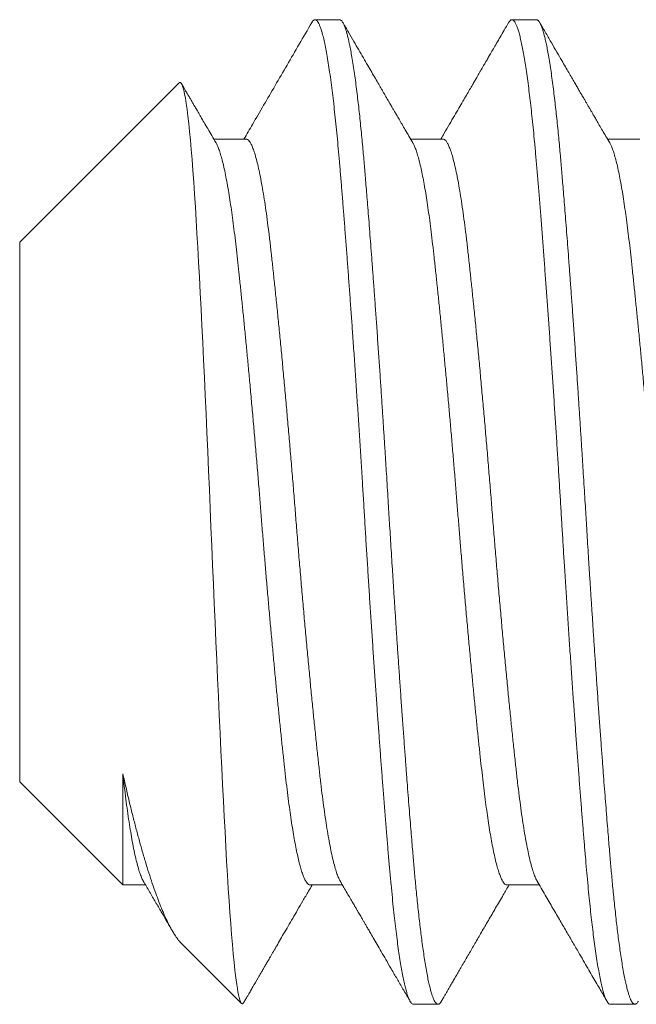
# Model space of a CAD drawing. Extents: x -30 to 67, y -66 to 39.
# Drawn here: x 50 to 50, y 17 to 18 of the extents above; entities that cross this region are included whole.
import ezdxf

# ---------------------------------------------------------------- set-up
doc = ezdxf.new("R2010")
doc.units = 0
doc.header["$LTSCALE"] = 0.1
doc.header["$MEASUREMENT"] = 0
doc.layers.get('0').update_dxf_attribs({"linetype": 'CONTINUOUS', "lineweight": 15})

msp = doc.modelspace()

# ---------------------------------------------------------------- linework, layer by layer
for p, q in [((50.38311, 17.65975), (50.37686, 17.65975)), ((50.43311, 17.65975), (50.42686, 17.65975)), ((50.34234, 17.64372), (50.30186, 17.60324)), ((50.35936, 17.62943), (50.35115, 17.62943)), ((50.40936, 17.62943), (50.40115, 17.62943)), ((50.45936, 17.62943), (50.45115, 17.62943)), ((50.30186, 17.60324), (50.30186, 17.46625)), ((50.30186, 17.46625), (50.32804, 17.44007)), ((50.32805, 17.44006), (50.33382, 17.44006)), ((50.37561, 17.44006), (50.38382, 17.44006)), ((50.42561, 17.44006), (50.43381, 17.44006)), ((50.34297, 17.42514), (50.3582, 17.40991)), ((50.40186, 17.40975), (50.40811, 17.40975)), ((50.45186, 17.40975), (50.45811, 17.40975))]:
    msp.add_line(p, q)
at = {"color": 8, "flags": 128}
msp.add_lwpolyline([(50.34235, 17.64371), (50.34248, 17.64383), (50.34269, 17.64381), (50.34289, 17.64361), (50.3431, 17.64321), (50.34331, 17.64264), (50.34352, 17.64189), (50.34373, 17.64095), (50.34394, 17.63983), (50.34416, 17.6385), (50.34437, 17.63699), (50.34459, 17.63529), (50.3448, 17.6334), (50.34502, 17.63137), (50.34523, 17.62916), (50.34544, 17.62678), (50.34564, 17.62423), (50.34585, 17.62146), (50.34606, 17.61853), (50.34626, 17.61542), (50.34647, 17.61216), (50.34666, 17.60887), (50.34687, 17.60546), (50.34707, 17.6019), (50.34728, 17.59822), (50.34749, 17.59435), (50.3477, 17.59037), (50.34791, 17.58626), (50.34813, 17.58206), (50.34834, 17.57777), (50.34856, 17.5734), (50.34877, 17.56892), (50.34898, 17.56438), (50.3492, 17.55968), (50.34942, 17.55492), (50.34963, 17.55008), (50.34984, 17.5452), (50.35004, 17.54047), (50.35024, 17.53572), (50.35043, 17.53093), (50.35063, 17.52614), (50.35084, 17.52125), (50.35105, 17.51638), (50.35126, 17.5115), (50.35147, 17.50665), (50.35168, 17.50188), (50.3519, 17.49717), (50.35211, 17.49247), (50.35232, 17.48785), (50.35254, 17.48319), (50.35276, 17.47862), (50.35297, 17.47411), (50.35319, 17.4697), (50.3534, 17.46551), (50.3536, 17.46142), (50.35381, 17.45743), (50.35401, 17.45357), (50.35421, 17.44975), (50.35441, 17.44609), (50.35462, 17.44254), (50.35483, 17.43915), (50.35503, 17.436), (50.35524, 17.433), (50.35545, 17.43015), (50.35566, 17.42747), (50.35588, 17.42492), (50.35609, 17.42255), (50.35631, 17.42036), (50.35653, 17.41837), (50.35668, 17.41706), (50.35684, 17.41586), (50.35699, 17.41476), (50.35715, 17.41376), (50.3573, 17.41287), (50.35745, 17.4121), (50.35761, 17.41142), (50.35776, 17.41086), (50.35791, 17.41042), (50.35806, 17.4101), (50.35821, 17.4099), (50.35836, 17.40982), (50.35836, 17.40982)], dxfattribs=at)
at = {"color": 8}
for points, knots in [([(50.37603, 17.65901), (50.37603, 17.65902), (50.37614, 17.65924), (50.37635, 17.65949), (50.37665, 17.65973), (50.37694, 17.65977), (50.37723, 17.65962), (50.37753, 17.6593), (50.37782, 17.65881), (50.37811, 17.65815), (50.37841, 17.65731), (50.37873, 17.65624), (50.37907, 17.65491), (50.37942, 17.65328), (50.37978, 17.65143), (50.38014, 17.64935), (50.38049, 17.64704), (50.38085, 17.64453), (50.3812, 17.64189), (50.38153, 17.63915), (50.38184, 17.63633), (50.38216, 17.63337), (50.38246, 17.63027), (50.38277, 17.62704), (50.38306, 17.62369), (50.38336, 17.6202), (50.38366, 17.61657), (50.38396, 17.6128), (50.38428, 17.60888), (50.38459, 17.60483), (50.38491, 17.60072), (50.38522, 17.59659), (50.38552, 17.59244), (50.38583, 17.5882), (50.38614, 17.58388), (50.38647, 17.57926), (50.38681, 17.57434), (50.38716, 17.56912), (50.38752, 17.56384), (50.38787, 17.55853), (50.38821, 17.55319), (50.38855, 17.54785), (50.38888, 17.54266), (50.38918, 17.53764), (50.38948, 17.53278), (50.38977, 17.52791), (50.39008, 17.52303), (50.39039, 17.51813), (50.3907, 17.51324), (50.39102, 17.50836), (50.39134, 17.5035), (50.39167, 17.49868), (50.39199, 17.4939), (50.39232, 17.48919), (50.39264, 17.48464), (50.39296, 17.48025), (50.39327, 17.47603), (50.39357, 17.47191), (50.39388, 17.46788), (50.39419, 17.46376), (50.39452, 17.45957), (50.39486, 17.45534), (50.39519, 17.45128), (50.39552, 17.4474), (50.39584, 17.44369), (50.39617, 17.44012), (50.39649, 17.4368), (50.39681, 17.43372), (50.39713, 17.43087), (50.39745, 17.42818), (50.39777, 17.42565), (50.3981, 17.42329), (50.39843, 17.42111), (50.39876, 17.4191), (50.39908, 17.41729), (50.39941, 17.41566), (50.39974, 17.41423), (50.40006, 17.41299), (50.40037, 17.41198), (50.40068, 17.41116), (50.40097, 17.41054), (50.40126, 17.41009), (50.40155, 17.40984), (50.40174, 17.40972), (50.40185, 17.40975), (50.40186, 17.40976)], [0, 0, 0, 0, 0.000697, 0.012778, 0.02478, 0.036704, 0.048671, 0.060029, 0.071452, 0.082934, 0.094466, 0.10604, 0.119475, 0.132942, 0.14643, 0.159926, 0.173416, 0.186887, 0.200326, 0.212607, 0.224842, 0.23702, 0.249132, 0.26117, 0.273126, 0.285056, 0.297069, 0.30916, 0.321318, 0.333536, 0.345804, 0.357408, 0.369039, 0.38069, 0.392352, 0.404016, 0.417503, 0.43097, 0.444402, 0.457788, 0.471115, 0.484371, 0.497544, 0.509537, 0.521458, 0.533434, 0.545492, 0.557621, 0.569814, 0.582061, 0.594352, 0.606679, 0.61903, 0.631396, 0.643767, 0.655427, 0.667074, 0.678699, 0.690295, 0.701853, 0.715168, 0.72841, 0.741567, 0.754628, 0.767638, 0.780742, 0.793937, 0.806103, 0.818327, 0.8306, 0.842912, 0.855253, 0.867614, 0.879984, 0.892354, 0.904713, 0.917051, 0.929358, 0.941625, 0.953145, 0.964614, 0.976022, 0.987363, 0.99863, 1, 1, 1, 1]), ([(50.38311, 17.65975), (50.38316, 17.65974), (50.38328, 17.65973), (50.38346, 17.65963), (50.38365, 17.65944), (50.38386, 17.65916), (50.38409, 17.65876), (50.38433, 17.65823), (50.38457, 17.65757), (50.38483, 17.65678), (50.38508, 17.65585), (50.38535, 17.65474), (50.38564, 17.65345), (50.38593, 17.65195), (50.38624, 17.65021), (50.38656, 17.64823), (50.38688, 17.64608), (50.38719, 17.64386), (50.38748, 17.64159), (50.38775, 17.6393), (50.38801, 17.63701), (50.38827, 17.63466), (50.38851, 17.63227), (50.38875, 17.62986), (50.38897, 17.62754), (50.38917, 17.62531), (50.38935, 17.62321), (50.38953, 17.62114), (50.38971, 17.61899), (50.3899, 17.61663), (50.39011, 17.61407), (50.39034, 17.61128), (50.39058, 17.60827), (50.39082, 17.60511), (50.39108, 17.60182), (50.39133, 17.59841), (50.3916, 17.59478), (50.39189, 17.59093), (50.39218, 17.58685), (50.39249, 17.58246), (50.39281, 17.57789), (50.39313, 17.57325), (50.39344, 17.56874), (50.39373, 17.56439), (50.394, 17.56021), (50.39426, 17.5562), (50.39452, 17.55225), (50.39476, 17.54839), (50.395, 17.54463), (50.39522, 17.54112), (50.39542, 17.53785), (50.3956, 17.53484), (50.39578, 17.53194), (50.39596, 17.529), (50.39615, 17.52586), (50.39636, 17.52251), (50.39659, 17.51897), (50.39683, 17.51523), (50.39707, 17.51143), (50.39733, 17.50757), (50.39758, 17.50368), (50.39785, 17.49965), (50.39814, 17.49549), (50.39843, 17.49122), (50.39874, 17.48677), (50.39906, 17.48227), (50.39938, 17.47786), (50.39969, 17.47371), (50.39998, 17.46982), (50.40025, 17.4662), (50.40051, 17.46282), (50.40077, 17.45959), (50.40101, 17.45652), (50.40125, 17.45361), (50.40147, 17.45097), (50.40167, 17.44857), (50.40185, 17.44642), (50.40203, 17.44439), (50.40221, 17.44238), (50.4024, 17.44028), (50.40261, 17.43812), (50.40284, 17.43589), (50.40308, 17.43363), (50.40332, 17.43141), (50.40358, 17.42924), (50.40383, 17.42715), (50.4041, 17.42508), (50.40439, 17.42305), (50.40468, 17.42109), (50.40499, 17.41918), (50.40531, 17.41739), (50.40563, 17.41579), (50.40594, 17.41443), (50.40623, 17.41329), (50.4065, 17.41234), (50.40676, 17.41158), (50.40702, 17.41096), (50.40726, 17.41047), (50.4075, 17.41012), (50.40772, 17.40989), (50.40792, 17.40977), (50.4081, 17.40973), (50.40828, 17.40977), (50.40846, 17.40986), (50.40865, 17.41005), (50.40882, 17.41026), (50.40892, 17.41044), (50.40894, 17.41049)], [0, 0, 0, 0, 0.006732, 0.013975, 0.021728, 0.029991, 0.038765, 0.048049, 0.057844, 0.067271, 0.077127, 0.087412, 0.098125, 0.109268, 0.120839, 0.133441, 0.145532, 0.157113, 0.168184, 0.178744, 0.188794, 0.198333, 0.208237, 0.217524, 0.226193, 0.234244, 0.241678, 0.248411, 0.255654, 0.263407, 0.27167, 0.280444, 0.289729, 0.299524, 0.308951, 0.318806, 0.329091, 0.339804, 0.350946, 0.362517, 0.375119, 0.38721, 0.398791, 0.409862, 0.420422, 0.430472, 0.440011, 0.449915, 0.459202, 0.467871, 0.475922, 0.483356, 0.490089, 0.497332, 0.505085, 0.513349, 0.522123, 0.531407, 0.541202, 0.550629, 0.560484, 0.570769, 0.581482, 0.592624, 0.604196, 0.616797, 0.628888, 0.640469, 0.65154, 0.6621, 0.67215, 0.68169, 0.691593, 0.70088, 0.709549, 0.7176, 0.725034, 0.731767, 0.73901, 0.746763, 0.755027, 0.763801, 0.773085, 0.78288, 0.792307, 0.802162, 0.812447, 0.82316, 0.834303, 0.845874, 0.858475, 0.870566, 0.882147, 0.893218, 0.903778, 0.913828, 0.923368, 0.933272, 0.942558, 0.951227, 0.959278, 0.966712, 0.973445, 0.980688, 0.988441, 0.996705, 1, 1, 1, 1]), ([(50.42603, 17.659), (50.42612, 17.65915), (50.42632, 17.65948), (50.42663, 17.65972), (50.42695, 17.65977), (50.42727, 17.6596), (50.42758, 17.65923), (50.42789, 17.65867), (50.4282, 17.65791), (50.42852, 17.65696), (50.42884, 17.65581), (50.42917, 17.65446), (50.42949, 17.65292), (50.42982, 17.65118), (50.43015, 17.64926), (50.43048, 17.64715), (50.4308, 17.64486), (50.43112, 17.64245), (50.43143, 17.63993), (50.43173, 17.63732), (50.43203, 17.63458), (50.43232, 17.63171), (50.43263, 17.62857), (50.43294, 17.62514), (50.43326, 17.62139), (50.43358, 17.61748), (50.43392, 17.6134), (50.43426, 17.60914), (50.4346, 17.60472), (50.43494, 17.60027), (50.43527, 17.59583), (50.4356, 17.59141), (50.43593, 17.58689), (50.43626, 17.58228), (50.43658, 17.5776), (50.43691, 17.57285), (50.43724, 17.56805), (50.43756, 17.5632), (50.43788, 17.55833), (50.4382, 17.55344), (50.43851, 17.54854), (50.43881, 17.54374), (50.4391, 17.53905), (50.43938, 17.53447), (50.43965, 17.52988), (50.43994, 17.52529), (50.44024, 17.52043), (50.44057, 17.51533), (50.44091, 17.51), (50.44126, 17.50469), (50.44162, 17.49942), (50.44197, 17.49421), (50.44233, 17.48906), (50.44268, 17.48415), (50.44302, 17.47946), (50.44334, 17.47501), (50.44367, 17.47066), (50.44399, 17.46643), (50.44431, 17.46232), (50.44462, 17.45834), (50.44493, 17.4545), (50.44523, 17.45081), (50.44553, 17.44727), (50.44582, 17.44386), (50.44612, 17.44058), (50.44642, 17.43749), (50.44672, 17.43457), (50.44702, 17.43185), (50.44732, 17.42925), (50.44762, 17.4268), (50.44795, 17.42438), (50.44829, 17.42201), (50.44864, 17.41975), (50.449, 17.41771), (50.44936, 17.41589), (50.44972, 17.41431), (50.45007, 17.41296), (50.45041, 17.41187), (50.45073, 17.41103), (50.45104, 17.41041), (50.45135, 17.41), (50.45162, 17.40977), (50.45179, 17.40977), (50.45186, 17.40976)], [0, 0, 0, 0, 0.010906, 0.02401, 0.03702, 0.050081, 0.062139, 0.074269, 0.086462, 0.098708, 0.111, 0.123326, 0.135677, 0.148044, 0.160415, 0.172781, 0.185132, 0.197458, 0.209047, 0.220598, 0.232101, 0.243549, 0.254935, 0.268021, 0.281026, 0.294106, 0.307279, 0.320535, 0.333862, 0.347249, 0.359561, 0.371902, 0.384263, 0.396633, 0.409003, 0.421362, 0.4337, 0.446007, 0.458274, 0.470491, 0.482649, 0.494738, 0.506066, 0.517319, 0.528581, 0.539917, 0.551322, 0.564591, 0.57793, 0.591326, 0.604765, 0.618237, 0.631727, 0.645222, 0.657587, 0.669936, 0.682258, 0.694544, 0.706784, 0.718969, 0.73109, 0.743137, 0.755102, 0.767027, 0.779031, 0.791113, 0.802568, 0.814077, 0.825633, 0.837227, 0.848851, 0.862326, 0.875818, 0.889313, 0.902799, 0.916261, 0.929688, 0.943066, 0.955277, 0.967427, 0.979508, 0.99151, 1, 1, 1, 1]), ([(50.43311, 17.65975), (50.43316, 17.65974), (50.43328, 17.65973), (50.43346, 17.65963), (50.43365, 17.65944), (50.43386, 17.65916), (50.43409, 17.65876), (50.43433, 17.65823), (50.43457, 17.65757), (50.43483, 17.65678), (50.43508, 17.65585), (50.43535, 17.65474), (50.43564, 17.65345), (50.43593, 17.65195), (50.43624, 17.65021), (50.43656, 17.64823), (50.43688, 17.64608), (50.43719, 17.64386), (50.43748, 17.64159), (50.43775, 17.6393), (50.43801, 17.63701), (50.43827, 17.63466), (50.43851, 17.63227), (50.43875, 17.62986), (50.43897, 17.62754), (50.43917, 17.62531), (50.43935, 17.62321), (50.43953, 17.62114), (50.43971, 17.61899), (50.4399, 17.61663), (50.44011, 17.61407), (50.44034, 17.61128), (50.44058, 17.60827), (50.44082, 17.60511), (50.44108, 17.60182), (50.44133, 17.59841), (50.4416, 17.59478), (50.44189, 17.59093), (50.44218, 17.58685), (50.44249, 17.58246), (50.44281, 17.57789), (50.44313, 17.57325), (50.44344, 17.56874), (50.44373, 17.56439), (50.444, 17.56021), (50.44426, 17.5562), (50.44452, 17.55225), (50.44476, 17.54839), (50.445, 17.54463), (50.44522, 17.54112), (50.44542, 17.53785), (50.4456, 17.53484), (50.44578, 17.53194), (50.44596, 17.529), (50.44615, 17.52586), (50.44636, 17.52251), (50.44659, 17.51897), (50.44683, 17.51523), (50.44707, 17.51143), (50.44733, 17.50757), (50.44758, 17.50368), (50.44785, 17.49965), (50.44814, 17.49549), (50.44843, 17.49122), (50.44874, 17.48677), (50.44906, 17.48227), (50.44938, 17.47786), (50.44969, 17.47371), (50.44998, 17.46982), (50.45025, 17.4662), (50.45051, 17.46282), (50.45077, 17.45959), (50.45101, 17.45652), (50.45125, 17.45361), (50.45147, 17.45097), (50.45167, 17.44857), (50.45185, 17.44642), (50.45203, 17.44439), (50.45221, 17.44238), (50.4524, 17.44028), (50.45261, 17.43812), (50.45284, 17.43589), (50.45308, 17.43363), (50.45332, 17.43141), (50.45358, 17.42924), (50.45383, 17.42715), (50.4541, 17.42508), (50.45439, 17.42305), (50.45468, 17.42109), (50.45499, 17.41918), (50.45531, 17.41739), (50.45563, 17.41579), (50.45594, 17.41443), (50.45623, 17.41329), (50.4565, 17.41234), (50.45676, 17.41158), (50.45702, 17.41096), (50.45726, 17.41047), (50.4575, 17.41012), (50.45772, 17.40989), (50.45792, 17.40977), (50.4581, 17.40973), (50.45828, 17.40977), (50.45846, 17.40986), (50.45865, 17.41005), (50.45882, 17.41026), (50.45892, 17.41044), (50.45894, 17.41049)], [0, 0, 0, 0, 0.006732, 0.013975, 0.021728, 0.029991, 0.038765, 0.048049, 0.057844, 0.067271, 0.077127, 0.087412, 0.098125, 0.109268, 0.120839, 0.133441, 0.145532, 0.157113, 0.168184, 0.178744, 0.188794, 0.198334, 0.208238, 0.217524, 0.226193, 0.234244, 0.241678, 0.248411, 0.255654, 0.263407, 0.271671, 0.280445, 0.289729, 0.299524, 0.308951, 0.318806, 0.329091, 0.339804, 0.350947, 0.362518, 0.375119, 0.38721, 0.398791, 0.409862, 0.420422, 0.430472, 0.440012, 0.449916, 0.459202, 0.467871, 0.475922, 0.483356, 0.490089, 0.497332, 0.505085, 0.513349, 0.522123, 0.531407, 0.541202, 0.550629, 0.560485, 0.570769, 0.581483, 0.592625, 0.604196, 0.616797, 0.628889, 0.64047, 0.65154, 0.6621, 0.67215, 0.68169, 0.691594, 0.70088, 0.709549, 0.717601, 0.725034, 0.731767, 0.73901, 0.746763, 0.755027, 0.763801, 0.773085, 0.78288, 0.792307, 0.802163, 0.812447, 0.823161, 0.834303, 0.845874, 0.858476, 0.870567, 0.882148, 0.893218, 0.903779, 0.913828, 0.923368, 0.933272, 0.942558, 0.951227, 0.959279, 0.966713, 0.973445, 0.980688, 0.988441, 0.996705, 1, 1, 1, 1]), ([(50.35172, 17.62846), (50.35184, 17.62823), (50.35209, 17.62778), (50.35247, 17.6268), (50.35288, 17.62559), (50.35329, 17.6241), (50.35371, 17.62238), (50.35413, 17.62042), (50.35454, 17.61825), (50.35495, 17.61591), (50.35534, 17.61342), (50.35572, 17.61082), (50.35609, 17.60807), (50.35646, 17.60516), (50.35681, 17.60213), (50.35717, 17.59894), (50.35753, 17.59561), (50.3579, 17.59211), (50.35828, 17.58846), (50.35866, 17.58469), (50.35904, 17.58082), (50.35943, 17.57686), (50.35981, 17.5728), (50.36021, 17.56854), (50.36062, 17.56409), (50.36103, 17.55946), (50.36144, 17.55478), (50.36185, 17.55007), (50.36225, 17.54535), (50.36263, 17.54072), (50.36299, 17.53621), (50.36334, 17.53178), (50.36371, 17.52735), (50.36408, 17.5229), (50.36445, 17.51845), (50.36483, 17.51401), (50.36522, 17.50961), (50.36561, 17.50524), (50.36601, 17.50094), (50.3664, 17.49674), (50.36679, 17.49265), (50.36717, 17.48869), (50.36755, 17.48484), (50.36794, 17.48102), (50.36833, 17.47725), (50.36872, 17.47355), (50.36911, 17.47003), (50.36948, 17.46668), (50.36986, 17.4635), (50.37024, 17.46053), (50.37063, 17.45777), (50.37101, 17.45522), (50.37139, 17.45285), (50.37178, 17.45065), (50.37218, 17.44865), (50.37257, 17.44685), (50.37296, 17.44525), (50.37336, 17.44386), (50.37375, 17.44268), (50.37413, 17.44173), (50.3745, 17.44099), (50.37487, 17.44046), (50.37523, 17.44016), (50.37547, 17.44003), (50.3756, 17.44006), (50.37561, 17.44007)], [0, 0, 0, 0, 0.015264, 0.030941, 0.047935, 0.064976, 0.08204, 0.099106, 0.116151, 0.133152, 0.149122, 0.165015, 0.180814, 0.196502, 0.212063, 0.22759, 0.243247, 0.259019, 0.27489, 0.290841, 0.30657, 0.322342, 0.33814, 0.353946, 0.371003, 0.388025, 0.40499, 0.421877, 0.438664, 0.455332, 0.470919, 0.486432, 0.502063, 0.517813, 0.533665, 0.549602, 0.565606, 0.581658, 0.597741, 0.613834, 0.629632, 0.645404, 0.661133, 0.676801, 0.693633, 0.710353, 0.726941, 0.743396, 0.759935, 0.776612, 0.792445, 0.808366, 0.824358, 0.840402, 0.856479, 0.872572, 0.88866, 0.904725, 0.920748, 0.936711, 0.952312, 0.967821, 0.983222, 0.998499, 1, 1, 1, 1]), ([(50.35936, 17.6294), (50.35942, 17.62941), (50.35961, 17.62943), (50.35994, 17.6292), (50.36035, 17.62869), (50.36078, 17.6279), (50.36121, 17.62684), (50.36165, 17.62551), (50.36209, 17.6239), (50.36254, 17.62203), (50.36298, 17.6199), (50.36342, 17.61752), (50.36386, 17.61491), (50.36429, 17.61208), (50.36471, 17.60904), (50.36513, 17.60582), (50.36553, 17.60241), (50.36593, 17.59883), (50.36634, 17.59504), (50.36676, 17.59106), (50.36719, 17.58689), (50.36762, 17.58255), (50.36806, 17.57805), (50.36851, 17.57341), (50.36895, 17.56865), (50.36939, 17.5638), (50.36983, 17.55887), (50.37027, 17.55389), (50.3707, 17.54888), (50.37112, 17.54387), (50.37153, 17.53886), (50.37193, 17.53387), (50.37233, 17.52887), (50.37274, 17.52386), (50.37317, 17.51885), (50.3736, 17.51385), (50.37404, 17.50888), (50.37448, 17.50398), (50.37492, 17.49916), (50.37537, 17.49444), (50.37581, 17.48985), (50.37625, 17.4854), (50.37668, 17.48112), (50.3771, 17.47701), (50.37752, 17.4731), (50.37793, 17.46938), (50.37832, 17.46586), (50.37873, 17.46252), (50.37915, 17.45936), (50.37958, 17.45639), (50.38001, 17.45364), (50.38045, 17.45111), (50.38089, 17.44881), (50.38134, 17.44677), (50.38178, 17.445), (50.38222, 17.44348), (50.38266, 17.44226), (50.383, 17.44145), (50.38319, 17.44115), (50.38324, 17.44106)], [0, 0, 0, 0, 0.007618, 0.025224, 0.042981, 0.060867, 0.078856, 0.096922, 0.115039, 0.13318, 0.151318, 0.169425, 0.187475, 0.205441, 0.223298, 0.241021, 0.258587, 0.276092, 0.293757, 0.311564, 0.329491, 0.347512, 0.3656, 0.383729, 0.401872, 0.420001, 0.43809, 0.456112, 0.474041, 0.491851, 0.509519, 0.527026, 0.544589, 0.562309, 0.580164, 0.598128, 0.616177, 0.634283, 0.652421, 0.670562, 0.688679, 0.706747, 0.724737, 0.742625, 0.760386, 0.777994, 0.795484, 0.813108, 0.83088, 0.848779, 0.866777, 0.88485, 0.902971, 0.921113, 0.939249, 0.957351, 0.975393, 0.993348, 1, 1, 1, 1]), ([(50.40172, 17.62845), (50.40174, 17.62843), (50.40187, 17.62822), (50.40214, 17.62763), (50.40253, 17.62665), (50.40292, 17.62544), (50.40331, 17.62402), (50.4037, 17.62239), (50.4041, 17.62056), (50.40449, 17.61853), (50.40488, 17.61632), (50.40526, 17.61395), (50.40563, 17.61143), (50.406, 17.60876), (50.40637, 17.60587), (50.40674, 17.60276), (50.40711, 17.59941), (50.4075, 17.59589), (50.40789, 17.59219), (50.40829, 17.58832), (50.40869, 17.58437), (50.40909, 17.58036), (50.40948, 17.57631), (50.40987, 17.57216), (50.41027, 17.56792), (50.41066, 17.56361), (50.41105, 17.55924), (50.41144, 17.55483), (50.41182, 17.55039), (50.4122, 17.54594), (50.41256, 17.54152), (50.41292, 17.53714), (50.41326, 17.5328), (50.41362, 17.52845), (50.41399, 17.52396), (50.41437, 17.51936), (50.41478, 17.51465), (50.41519, 17.50997), (50.4156, 17.50534), (50.41602, 17.50078), (50.41643, 17.49639), (50.41683, 17.49218), (50.41722, 17.48816), (50.41761, 17.48426), (50.41799, 17.48049), (50.41837, 17.47686), (50.41874, 17.47339), (50.4191, 17.47007), (50.41945, 17.46691), (50.41981, 17.46389), (50.42018, 17.46103), (50.42055, 17.45833), (50.42092, 17.45579), (50.4213, 17.45342), (50.42169, 17.45116), (50.4221, 17.44904), (50.42251, 17.44709), (50.42293, 17.44537), (50.42335, 17.44388), (50.42376, 17.44264), (50.42416, 17.44165), (50.42455, 17.44091), (50.42492, 17.44041), (50.42527, 17.44011), (50.4255, 17.44008), (50.42561, 17.44006)], [0, 0, 0, 0, 0.0017815, 0.0176781, 0.0336506, 0.0496809, 0.0657503, 0.0818402, 0.0979315, 0.1140053, 0.1300428, 0.1457405, 0.1613679, 0.1769084, 0.1923456, 0.208882, 0.2253378, 0.2419278, 0.2586491, 0.2754819, 0.2924051, 0.3084253, 0.3244884, 0.3405757, 0.3566682, 0.3727471, 0.3887933, 0.4047883, 0.4207138, 0.436552, 0.4522856, 0.4676206, 0.482852, 0.4981741, 0.5136145, 0.5304031, 0.547291, 0.5642572, 0.5812797, 0.5983362, 0.6154043, 0.6314874, 0.6475417, 0.6635485, 0.6794894, 0.6953466, 0.7111026, 0.7267408, 0.7422563, 0.7578363, 0.7735413, 0.7890718, 0.804691, 0.8203822, 0.8361283, 0.8531733, 0.8702393, 0.8873037, 0.9043437, 0.9213371, 0.9382617, 0.9541371, 0.9699148, 0.985578, 1, 1, 1, 1]), ([(50.40936, 17.6294), (50.40941, 17.62941), (50.4096, 17.62944), (50.40992, 17.62921), (50.41034, 17.62872), (50.41076, 17.62794), (50.41119, 17.62689), (50.41163, 17.62557), (50.41207, 17.62398), (50.41252, 17.62211), (50.41296, 17.62), (50.4134, 17.61763), (50.41384, 17.61503), (50.41427, 17.6122), (50.4147, 17.60918), (50.41511, 17.60596), (50.41552, 17.60256), (50.41591, 17.59898), (50.41632, 17.59521), (50.41674, 17.59123), (50.41717, 17.58707), (50.41761, 17.58273), (50.41805, 17.57824), (50.41849, 17.57361), (50.41893, 17.56886), (50.41938, 17.56401), (50.41982, 17.55908), (50.42025, 17.55411), (50.42068, 17.5491), (50.4211, 17.54408), (50.42151, 17.53908), (50.42191, 17.53408), (50.42231, 17.52909), (50.42273, 17.52408), (50.42315, 17.51906), (50.42358, 17.51406), (50.42402, 17.50909), (50.42446, 17.50419), (50.4249, 17.49936), (50.42535, 17.49464), (50.42579, 17.49004), (50.42623, 17.48559), (50.42666, 17.48129), (50.42709, 17.47718), (50.4275, 17.47326), (50.42791, 17.46954), (50.42831, 17.46601), (50.42872, 17.46266), (50.42913, 17.45949), (50.42956, 17.45651), (50.42999, 17.45375), (50.43043, 17.45121), (50.43087, 17.44891), (50.43132, 17.44686), (50.43176, 17.44507), (50.4322, 17.44354), (50.43264, 17.4423), (50.43299, 17.44147), (50.43319, 17.44116), (50.43324, 17.44107)], [0, 0, 0, 0, 0.006859, 0.024459, 0.042211, 0.060092, 0.078077, 0.096141, 0.114256, 0.132397, 0.150536, 0.168645, 0.186698, 0.204669, 0.222531, 0.240261, 0.257834, 0.275336, 0.292994, 0.310797, 0.328719, 0.346737, 0.364823, 0.382951, 0.401094, 0.419225, 0.437317, 0.455342, 0.473276, 0.491092, 0.508767, 0.526279, 0.543835, 0.561549, 0.579399, 0.59736, 0.615406, 0.63351, 0.651647, 0.669789, 0.687909, 0.705979, 0.723974, 0.741867, 0.759633, 0.777249, 0.794739, 0.812356, 0.830123, 0.848017, 0.866012, 0.884083, 0.902203, 0.920344, 0.938481, 0.956586, 0.974631, 0.992591, 1, 1, 1, 1]), ([(50.45172, 17.62845), (50.45183, 17.62825), (50.45206, 17.62783), (50.45244, 17.62691), (50.45284, 17.62571), (50.45325, 17.62424), (50.45367, 17.62254), (50.45409, 17.62061), (50.4545, 17.61845), (50.45491, 17.61613), (50.4553, 17.61366), (50.45568, 17.61108), (50.45606, 17.60834), (50.45642, 17.60545), (50.45678, 17.60242), (50.45713, 17.59926), (50.45749, 17.59593), (50.45786, 17.59245), (50.45824, 17.58882), (50.45862, 17.58506), (50.45901, 17.5812), (50.45939, 17.57725), (50.45978, 17.5732), (50.46017, 17.56895), (50.46058, 17.5645), (50.461, 17.55988), (50.46141, 17.5552), (50.46181, 17.5505), (50.46221, 17.54578), (50.46259, 17.54115), (50.46296, 17.53663), (50.46331, 17.53221), (50.46367, 17.52777), (50.46404, 17.52333), (50.46442, 17.51888), (50.4648, 17.51444), (50.46518, 17.51003), (50.46558, 17.50566), (50.46597, 17.50135), (50.46636, 17.49714), (50.46675, 17.49305), (50.46713, 17.48908), (50.46752, 17.48521), (50.4679, 17.48138), (50.46829, 17.47759), (50.46869, 17.47388), (50.46907, 17.47034), (50.46945, 17.46698), (50.46983, 17.46378), (50.47021, 17.46079), (50.47059, 17.45802), (50.47097, 17.45546), (50.47136, 17.45307), (50.47175, 17.45086), (50.47214, 17.44883), (50.47253, 17.44701), (50.47293, 17.44539), (50.47332, 17.44398), (50.47371, 17.44279), (50.47409, 17.44181), (50.47447, 17.44105), (50.47483, 17.4405), (50.47519, 17.44018), (50.47545, 17.44003), (50.47559, 17.44007), (50.47561, 17.44007)], [0, 0, 0, 0, 0.013734, 0.029404, 0.046393, 0.06343, 0.080494, 0.09756, 0.114608, 0.131614, 0.14759, 0.163491, 0.1793, 0.194999, 0.210572, 0.226091, 0.241736, 0.257497, 0.273359, 0.289304, 0.305027, 0.320796, 0.336592, 0.352398, 0.369456, 0.386482, 0.403453, 0.420348, 0.437145, 0.453824, 0.469424, 0.484933, 0.500553, 0.516292, 0.532135, 0.548064, 0.564062, 0.580111, 0.596191, 0.612284, 0.628083, 0.643859, 0.659593, 0.675267, 0.692108, 0.708839, 0.725439, 0.741901, 0.758426, 0.775091, 0.790914, 0.806828, 0.822813, 0.838853, 0.854928, 0.87102, 0.887109, 0.903177, 0.919205, 0.935174, 0.950784, 0.966303, 0.981714, 0.997004, 1, 1, 1, 1]), ([(50.32805, 17.46829), (50.32805, 17.46727), (50.32805, 17.46521), (50.32805, 17.46231), (50.32805, 17.45955), (50.32805, 17.45704), (50.32805, 17.45478), (50.32805, 17.45274), (50.32805, 17.45084), (50.32805, 17.44907), (50.32805, 17.44744), (50.32805, 17.44595), (50.32805, 17.44462), (50.32805, 17.44346), (50.32805, 17.44249), (50.32805, 17.44167), (50.32805, 17.44102), (50.32805, 17.44053), (50.32805, 17.44021), (50.32805, 17.44006), (50.32805, 17.44007), (50.32805, 17.44008)], [0, 0, 0, 0, 0.058356, 0.116713, 0.175576, 0.23444, 0.286684, 0.338928, 0.391536, 0.444143, 0.497895, 0.551647, 0.605794, 0.659942, 0.712186, 0.76443, 0.817038, 0.869645, 0.923397, 0.977149, 1, 1, 1, 1]), ([(50.34297, 17.42515), (50.34273, 17.42541), (50.34221, 17.42595), (50.3415, 17.42695), (50.34083, 17.428), (50.34026, 17.42901), (50.33961, 17.43025), (50.33888, 17.43178), (50.33806, 17.43364), (50.33724, 17.43569), (50.33639, 17.43795), (50.33554, 17.44041), (50.33466, 17.44308), (50.33378, 17.44593), (50.33292, 17.44887), (50.33208, 17.45186), (50.33128, 17.45487), (50.33047, 17.45802), (50.32966, 17.46131), (50.32886, 17.46473), (50.32832, 17.46711), (50.32805, 17.46829)], [0, 0, 0, 0, 0.055145, 0.115645, 0.156363, 0.197092, 0.237811, 0.292821, 0.347832, 0.40328, 0.458728, 0.515566, 0.572403, 0.629724, 0.687045, 0.738781, 0.790539, 0.842275, 0.894843, 0.947434, 1, 1, 1, 1]), ([(50.32805, 17.46829), (50.32818, 17.46718), (50.32843, 17.46495), (50.32882, 17.46181), (50.32923, 17.45882), (50.32963, 17.45602), (50.33005, 17.45341), (50.33047, 17.45097), (50.33091, 17.44872), (50.33135, 17.44669), (50.3318, 17.44493), (50.33224, 17.44342), (50.33268, 17.44221), (50.33301, 17.44142), (50.3332, 17.44113), (50.33324, 17.44106)], [0, 0, 0, 0, 0.077221, 0.155124, 0.233634, 0.312653, 0.392082, 0.471814, 0.555504, 0.639284, 0.723031, 0.806617, 0.889921, 0.97282, 1, 1, 1, 1])]:
    msp.add_open_spline(points, degree=3, knots=knots, dxfattribs=at)
for points, knots in [([(50.37603, 17.65901), (50.37496, 17.65719), (50.37287, 17.65358), (50.36978, 17.64826), (50.36677, 17.64309), (50.36385, 17.63807), (50.36121, 17.63354), (50.35954, 17.63068), (50.35881, 17.62943)], [0, 0, 0, 0, 0.185273, 0.365306, 0.540101, 0.709655, 0.87397, 1, 1, 1, 1]), ([(50.40172, 17.62846), (50.40138, 17.62904), (50.40074, 17.63014), (50.39982, 17.63172), (50.39899, 17.63315), (50.39824, 17.63442), (50.39762, 17.6355), (50.3971, 17.63638), (50.39669, 17.6371), (50.39633, 17.63771), (50.39604, 17.63821), (50.39581, 17.63861), (50.39562, 17.63893), (50.39547, 17.63919), (50.3953, 17.63947), (50.39511, 17.63981), (50.39485, 17.64024), (50.39455, 17.64077), (50.39418, 17.6414), (50.39367, 17.64228), (50.393, 17.64343), (50.39216, 17.64487), (50.39123, 17.64646), (50.39022, 17.64821), (50.38912, 17.6501), (50.38794, 17.65213), (50.38668, 17.65429), (50.38534, 17.6566), (50.38442, 17.6582), (50.38394, 17.65902)], [0, 0, 0, 0, 0.0566775, 0.1083893, 0.1551323, 0.1969037, 0.2337003, 0.2605629, 0.2839689, 0.3039163, 0.3204047, 0.3334333, 0.3430017, 0.3516925, 0.3595441, 0.3705551, 0.3847258, 0.4020569, 0.4225486, 0.4462004, 0.4883702, 0.5355428, 0.5877197, 0.6449029, 0.7070963, 0.7730588, 0.8438608, 0.9195065, 1, 1, 1, 1]), ([(50.42603, 17.65902), (50.42565, 17.65838), (50.42494, 17.65715), (50.42393, 17.6554), (50.42301, 17.65382), (50.42219, 17.65241), (50.42146, 17.65116), (50.42084, 17.65009), (50.42031, 17.64918), (50.41989, 17.64845), (50.41955, 17.64787), (50.41929, 17.64743), (50.41909, 17.64707), (50.41891, 17.64676), (50.41874, 17.64648), (50.41854, 17.64614), (50.41827, 17.64567), (50.41789, 17.64501), (50.4174, 17.64417), (50.4168, 17.64314), (50.4161, 17.64193), (50.41529, 17.64054), (50.41437, 17.63897), (50.41335, 17.63722), (50.41223, 17.63529), (50.41099, 17.63317), (50.40984, 17.6312), (50.40911, 17.62993), (50.40882, 17.62943)], [0, 0, 0, 0, 0.064869, 0.124022, 0.177462, 0.22519, 0.26721, 0.303521, 0.334126, 0.359027, 0.378223, 0.392204, 0.404134, 0.414585, 0.423556, 0.432724, 0.448917, 0.471269, 0.49978, 0.534447, 0.575268, 0.62224, 0.67536, 0.734623, 0.800027, 0.871566, 0.949237, 1, 1, 1, 1]), ([(50.45172, 17.62846), (50.4514, 17.62902), (50.45077, 17.63008), (50.44989, 17.6316), (50.4491, 17.63296), (50.4484, 17.63416), (50.44782, 17.63516), (50.44735, 17.63597), (50.44697, 17.6366), (50.44666, 17.63715), (50.4464, 17.6376), (50.44618, 17.63797), (50.44598, 17.63831), (50.44578, 17.63866), (50.44557, 17.63902), (50.44536, 17.63937), (50.44503, 17.63993), (50.44455, 17.64077), (50.44395, 17.6418), (50.44334, 17.64285), (50.44274, 17.64388), (50.44206, 17.64505), (50.44129, 17.64637), (50.44044, 17.64783), (50.43943, 17.64956), (50.43827, 17.65156), (50.43693, 17.65386), (50.43548, 17.65637), (50.43447, 17.65811), (50.43394, 17.65902)], [0, 0, 0, 0, 0.054911, 0.104622, 0.149133, 0.188441, 0.222541, 0.24698, 0.267801, 0.285001, 0.300864, 0.311715, 0.322042, 0.333686, 0.346018, 0.357574, 0.368362, 0.401059, 0.439895, 0.469756, 0.503208, 0.541491, 0.584626, 0.632612, 0.685453, 0.753964, 0.829222, 0.911233, 1, 1, 1, 1]), ([(50.35172, 17.62846), (50.35135, 17.62909), (50.35065, 17.6303), (50.34963, 17.63204), (50.34872, 17.63361), (50.3479, 17.63501), (50.34718, 17.63625), (50.34655, 17.63733), (50.34602, 17.63824), (50.34559, 17.63899), (50.34525, 17.63957), (50.34498, 17.64002), (50.34477, 17.64039), (50.34459, 17.6407), (50.34442, 17.64098), (50.34423, 17.64131), (50.34397, 17.64177), (50.34359, 17.64241), (50.34325, 17.643), (50.34303, 17.64338), (50.34297, 17.64348)], [0, 0, 0, 0, 0.12639, 0.241836, 0.346328, 0.439862, 0.52243, 0.594027, 0.654648, 0.704289, 0.742946, 0.771124, 0.794809, 0.815731, 0.833888, 0.851189, 0.881568, 0.92432, 0.979446, 1, 1, 1, 1]), ([(50.33325, 17.44103), (50.33379, 17.44011), (50.33483, 17.43831), (50.33635, 17.43571), (50.33775, 17.4333), (50.33905, 17.43108), (50.34, 17.42943), (50.34053, 17.42854), (50.34065, 17.42832)], [0, 0, 0, 0, 0.218932, 0.423257, 0.612959, 0.78802, 0.948426, 1, 1, 1, 1]), ([(50.35894, 17.41048), (50.35911, 17.41077), (50.35942, 17.41131), (50.35985, 17.41204), (50.36019, 17.41263), (50.3605, 17.41316), (50.36079, 17.41365), (50.36142, 17.41474), (50.36211, 17.41593), (50.36286, 17.41721), (50.3633, 17.41798), (50.36374, 17.41874), (50.36421, 17.41954), (50.36474, 17.42046), (50.36537, 17.42155), (50.36612, 17.42282), (50.36696, 17.42427), (50.36789, 17.42588), (50.36893, 17.42766), (50.37004, 17.42957), (50.37123, 17.4316), (50.37248, 17.43375), (50.37381, 17.43605), (50.37505, 17.43816), (50.37584, 17.43952), (50.37615, 17.44006)], [0, 0, 0, 0, 0.029832, 0.054422, 0.073771, 0.090588, 0.107346, 0.124047, 0.201304, 0.227867, 0.253851, 0.279255, 0.304824, 0.334816, 0.372194, 0.415304, 0.464143, 0.518707, 0.578993, 0.644998, 0.712465, 0.785007, 0.862621, 0.945303, 1, 1, 1, 1]), ([(50.38325, 17.44103), (50.38356, 17.4405), (50.38415, 17.43948), (50.385, 17.43802), (50.38576, 17.43671), (50.38644, 17.43555), (50.38701, 17.43458), (50.38747, 17.43378), (50.38784, 17.43315), (50.38817, 17.43259), (50.38844, 17.43213), (50.38865, 17.43176), (50.38881, 17.43148), (50.38896, 17.43123), (50.38913, 17.43094), (50.38931, 17.43062), (50.38959, 17.43015), (50.38996, 17.4295), (50.39046, 17.42865), (50.39111, 17.42753), (50.39192, 17.42614), (50.3929, 17.42445), (50.39399, 17.42258), (50.39519, 17.42051), (50.3965, 17.41827), (50.39791, 17.41583), (50.39943, 17.41322), (50.40048, 17.41141), (50.40103, 17.41048)], [0, 0, 0, 0, 0.05246, 0.100132, 0.143015, 0.181106, 0.214402, 0.238484, 0.259235, 0.276653, 0.293153, 0.304852, 0.312538, 0.320671, 0.329951, 0.340379, 0.351956, 0.376162, 0.404228, 0.436155, 0.485433, 0.540764, 0.602147, 0.669586, 0.743086, 0.822651, 0.908287, 1, 1, 1, 1]), ([(50.40894, 17.41048), (50.40911, 17.41076), (50.40942, 17.41129), (50.40985, 17.41204), (50.41023, 17.41269), (50.41054, 17.41324), (50.4108, 17.41368), (50.41101, 17.41405), (50.41121, 17.41438), (50.41142, 17.41474), (50.41175, 17.41532), (50.41224, 17.41616), (50.41288, 17.41725), (50.41356, 17.41843), (50.41429, 17.41969), (50.41509, 17.42105), (50.41616, 17.42289), (50.41751, 17.42523), (50.41917, 17.42807), (50.42092, 17.43108), (50.42277, 17.43425), (50.42452, 17.43726), (50.42566, 17.43922), (50.42615, 17.44006)], [0, 0, 0, 0, 0.028834, 0.053975, 0.075424, 0.094716, 0.109561, 0.120553, 0.131677, 0.143674, 0.156545, 0.190336, 0.228976, 0.267572, 0.31003, 0.35635, 0.406037, 0.496628, 0.592793, 0.694527, 0.80182, 0.914662, 1, 1, 1, 1]), ([(50.43325, 17.44103), (50.43394, 17.43985), (50.43529, 17.43753), (50.43726, 17.43416), (50.43911, 17.43097), (50.44086, 17.42796), (50.4425, 17.42515), (50.44396, 17.42264), (50.44525, 17.42041), (50.44639, 17.41846), (50.44743, 17.41666), (50.44839, 17.41501), (50.44928, 17.41348), (50.45015, 17.41199), (50.45073, 17.41099), (50.45103, 17.41048)], [0, 0, 0, 0, 0.116702, 0.227259, 0.33166, 0.429898, 0.521961, 0.607844, 0.676529, 0.740422, 0.79939, 0.85343, 0.902539, 0.94941, 1, 1, 1, 1]), ([(50.35836, 17.40982), (50.35841, 17.40985), (50.35852, 17.40992), (50.35869, 17.4101), (50.35883, 17.41029), (50.35892, 17.41044), (50.35894, 17.41049)], [0, 0, 0, 0, 0.266649, 0.559495, 0.878538, 1, 1, 1, 1])]:
    msp.add_open_spline(points, degree=3, knots=knots)

doc.saveas('drawing.dxf')
